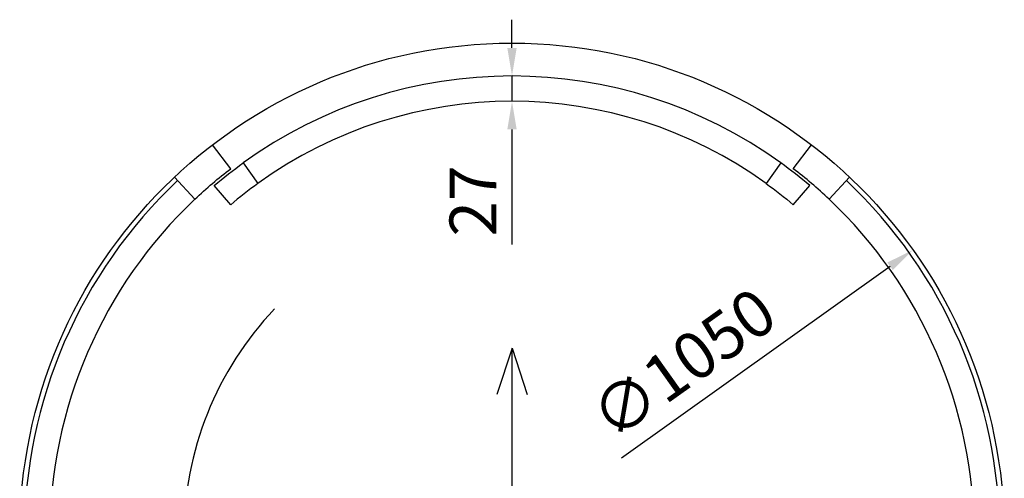
# Model space of a CAD drawing. Units: millimetres. Extents: x 1638 to 4819, y 709 to 6556.
# Drawn here: x 1693 to 2743, y 1387 to 1876 of the extents above; entities that cross this region are included whole.
import ezdxf

# ---------------------------------------------------------------- set-up
doc = ezdxf.new("R2010")
doc.units = ezdxf.units.MM
doc.layers.add('ABAVA - Шлюзы', color=7, linetype='Continuous')
doc.styles.get("Standard").update_dxf_attribs({"font": 'ARIAL.TTF'})
doc.dimstyles.new('ISO-25', dxfattribs={"dimtxt": 2.5, "dimasz": 2.5, "dimexe": 1.25, "dimexo": 0.625, "dimtad": 1, "dimtxsty": 'Standard', "dimcen": 2.5, "dimadec": 0, "dimazin": 0, "dimtfac": 1, "dimtmove": 0, "dimatfit": 3, "dimfxl": 0, "dimarcsym": 0})

# ---------------------------------------------------------------- blocks, each defined once
blk = doc.blocks.new('*D8')
at = {"layer": 'ABAVA - Шлюзы', "color": 1, "lineweight": -2}
blk.add_line((16586.23330959684, -23436.85295577007), (16872.66006206504, -23232.86228312225), dxfattribs=at)
at = {"layer": 'ABAVA - Шлюзы', "color": 1}
blk.add_solid([(16869.75952178804, -23228.789585478), (16875.56060234203, -23236.93498076651), (16897.09624793058, -23215.45904146028)], dxfattribs=at)
at = {"layer": 'ABAVA - Шлюзы', "color": 1, "insert": (16655.85561356582, -23341.93371746717), "char_height": 50, "attachment_point": 5, "rotation": 35.45814303876637}
blk.add_mtext('∅1050', dxfattribs=at)
blk = doc.blocks.new('*D9')
at = {"layer": 'ABAVA - Шлюзы', "color": 1, "lineweight": -2}
for p, q in [((16469.46299528369, -23000.01577054494), (16469.46299528369, -22970.01577054494)), ((16469.46299528369, -23030.01577054494), (16469.46299528369, -23057.01577054479)), ((16469.46299528369, -23087.01577054479), (16469.46299528369, -23209.49189605638))]:
    blk.add_line(p, q, dxfattribs=at)
at = {"layer": 'ABAVA - Шлюзы', "color": 1}
for points in [[(16464.46299528369, -23000.01577054494), (16474.46299528369, -23000.01577054494), (16469.46299528369, -23030.01577054494)], [(16464.46299528369, -23087.01577054479), (16474.46299528369, -23087.01577054479), (16469.46299528369, -23057.01577054479)]]:
    blk.add_solid(points, dxfattribs=at)
at = {"layer": 'ABAVA - Шлюзы', "color": 1, "insert": (16434.36067604768, -23163.25383330058), "char_height": 50, "attachment_point": 5, "rotation": 90}
blk.add_mtext('27', dxfattribs=at)
blk = doc.blocks.new('Prestige - top')
at = {"layer": 'ABAVA - Шлюзы', "color": 1}
for p, q in [((16469.4629952837, -23320.01577054479), (16453.3399462411, -23369.54190476245)), ((16469.4629952837, -23720.01577054479), (16469.4629952837, -23320.01577054479)), ((16469.4629952837, -23320.01577054479), (16485.5860443263, -23369.54190476245))]:
    blk.add_line(p, q, dxfattribs=at)
at = {"layer": 'ABAVA - Шлюзы'}
for points in [[(16109.4629952837, -23137.88359445907), (16131.40585242656, -23161.17546043001, -0.02535325802094079), (16169.4629952837, -23128.80099577266), (16149.99037865084, -23103.40774467184)], [(16829.4629952837, -23137.88359445907), (16807.52013814084, -23161.17546043001, 0.02535325802094079), (16769.4629952837, -23128.80099577266), (16788.93561191656, -23103.40774467184)], [(16169.4629952837, -23167.35687786556), (16151.96787246796, -23146.79084240061, -0.01990709197354843), (16182.65762478839, -23122.72157293419), (16198.46118601976, -23144.61329402701, 0.01990709197354799), (16169.46250168434, -23167.35629762488)], [(16769.4629952837, -23167.35687786556), (16786.95811809944, -23146.79084240061, 0.01990709197354843), (16756.26836577901, -23122.72157293419), (16740.46480454764, -23144.61329402701, -0.01990709197354799), (16769.46348888306, -23167.35629762488)]]:
    blk.add_lwpolyline(points, format="xyb", dxfattribs=at)
blk.add_circle((16469.4629952837, -23520.01577054478), 525, dxfattribs=at)
at = {"layer": 'ABAVA - Шлюзы', "color": 5}
for centre, radius, start, end in [((16469.46299528414, -23520.01577054424), 489.9999999993, 54.17460639505839, 125.8253936050259), ((16469.4629952837, -23520.01577054478), 462.9999999999978, 54.17460639505404, 125.8253936049467), ((16469.4629952837, -23520.01577054478), 519.9999999999992, 133.2918075932713, 226.7081924067282), ((16469.4629952837, -23520.01577054478), 519.9999999999992, 313.2918075931589, 46.70819240684138), ((16469.4629952837, -23520.01577054478), 492.9999999999988, 133.2918075932714, 226.7081924067286), ((16469.4629952837, -23520.01577054478), 492.9999999999988, 313.2918075931586, 46.70819240684136)]:
    blk.add_arc(centre, radius, start, end, dxfattribs=at)
at = {"layer": 'ABAVA - Шлюзы', "color": 1}
blk.add_arc((16469.46299528286, -23520.01577054565), 350, 136.332219853711, 180, dxfattribs=at)
at = {"layer": 'ABAVA - Шлюзы'}
dim = blk.add_linear_dim(base=(16469.46299528369, -23057.01577054479), p1=(16469.46299528378, -23030.01577054494), p2=(16469.46299528369, -23057.01577054479), angle=90, dimstyle='ISO-25', dxfattribs=at)
dim.commit()
dim.dimension.update_dxf_attribs({"geometry": '*D9', "text_midpoint": (16434.36067604768, -23163.25383330058)})
dim = blk.add_diameter_dim_2p(p1=(16041.82974263682, -23824.57249962928), p2=(16897.09624793058, -23215.45904146028), dimstyle='ISO-25', dxfattribs=at)
dim.commit()
dim.dimension.update_dxf_attribs({"geometry": '*D8', "text_midpoint": (16677.27727085029, -23372.01222865023), "dimtype": 131, "insert": (3.637978807091713e-12, 0)})

msp = doc.modelspace()

# ---------------------------------------------------------------- block references
msp.add_blockref('Prestige - top', (-14250.97537243894, 24845.56891113449))

doc.saveas('drawing.dxf')
